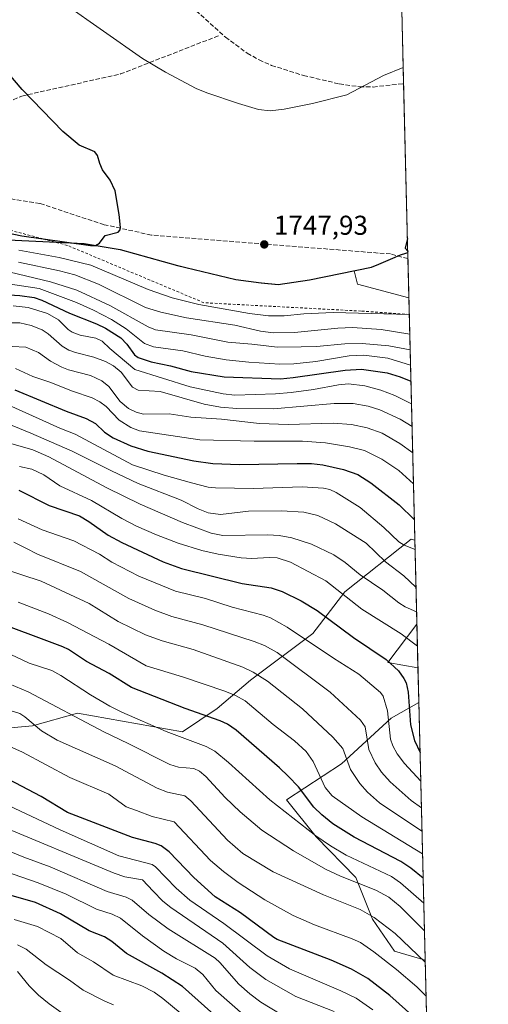
# Model space of a CAD drawing. Units: metres. Extents: x 664827 to 668282, y 4755855 to 4758235.
# Drawn here: x 668097 to 668268, y 4757438 to 4757799 of the extents above; entities that cross this region are included whole.
import ezdxf

# ---------------------------------------------------------------- set-up
doc = ezdxf.new("R2010")
doc.units = ezdxf.units.M
doc.header["$MEASUREMENT"] = 0
doc.linetypes.add('DGN Style 2', pattern=[1.6480167562047852, 0.988810053722871, -0.6592067024819142])
doc.linetypes.add('DGN Style 3', pattern=[2.307223458686699, 1.648016756204785, -0.6592067024819142])
for name, color, linetype, lineweight in [('Comarca', 135, 'Continuous', 13), ('Comarca CxS', 21, 'Continuous', 0), ('Comunidad autónoma', 142, 'Continuous', 30), ('Comunidad Autónoma CxS', 142, 'Continuous', 0), ('Curva de nivel maestra', 30, 'Continuous', 30), ('Curva de nivel normal', 30, 'Continuous', 0), ('Escarpado lineal', 30, 'DGN Style 2', 0), ('Espacio natural protegido', 121, 'Continuous', 13), ('Espacio natural protegido CxS', 121, 'Continuous', 0), ('Municipio', 91, 'Continuous', 13), ('Municipio CxS', 4, 'Continuous', 0), ('Pastizal CxS', 92, 'Continuous', 0), ('Provincia', 7, 'Continuous', 0), ('Provincia CxS', 1, 'Continuous', 0), ('Punto de cota en terreno', 7, 'Continuous', 0), ('Roquedo CxS', 135, 'Continuous', 0), ('Rótulo de punto de cota en terreno', 7, 'Continuous', 0), ('Senda', 7, 'DGN Style 3', 0)]:
    doc.layers.add(name, color=color, linetype=linetype, lineweight=lineweight)
doc.styles.add('Style-Arial', font='txt')

# ---------------------------------------------------------------- blocks, each defined once
blk = doc.blocks.new('*U6')
at = {"layer": 'Roquedo CxS', "color": 135, "linetype": 'Continuous', "lineweight": 0}
blk.add_polyline3d([(668092.4395000003, 4757718.339500001, 1749.211599999995), (668120.3192999996, 4757716.939300001, 1750.251699999993), (668133.4990999997, 4757714.8093, 1749.710900000006), (668154.5787000004, 4757708.939099999, 1748.916299999997), (668175.8783, 4757703.709100001, 1748.646399999998), (668185.2083000002, 4757702.558900001, 1748.165900000007), (668191.4582000002, 4757701.928900001, 1747.996599999999), (668202.9480999997, 4757703.6689, 1747.746400000004), (668219.1574999997, 4757706.968499999, 1748.254400000005), (668220.4748999998, 4757702.1437, 1748.160499999998), (668239.2605, 4757697.104900001, 1748.831000000006), (668241.4475999996, 4757608.183, 1697.423299999995), (668240.1535, 4757608.522100001, 1697.147400000002), (668215.7465000004, 4757589.189300001, 1680.884300000005), (668204.0526000002, 4757573.9275, 1671.738200000007), (668181.1826, 4757556.8497, 1659.059800000003), (668168.9686000004, 4757546.456300001, 1652.627200000003), (668156.2566999998, 4757537.8073, 1646.497499999998), (668117.8223000001, 4757544.691299999, 1641.414099999995), (668101.3642999995, 4757540.055500001, 1635.252600000007), (668093.2074999996, 4757539.3345, 1633.144400000005)], dxfattribs=at)
blk.add_polyline3d([(668242.9140999997, 4757548.5584, 1676.264599999995), (668245.2367000004, 4757454.128699999, 1635.5049), (668234.0497000003, 4757457.426100001, 1632.805099999998), (668225.9151, 4757469.126900001, 1635.296799999996), (668219.8132999997, 4757484.3891, 1642.080799999996), (668205.3025000002, 4757499.2709, 1645.495599999995), (668194.3912000004, 4757512.878900001, 1647.088000000003), (668214.5336999996, 4757526.076099999, 1658.680200000003), (668232.7647000002, 4757542.8095, 1669.558699999994)], close=True, dxfattribs=at)
blk.add_3dface([(668242.2049000004, 4757577.391899999, 1683.453599999993), (668242.5994999995, 4757561.348900001, 1677.846000000005), (668231.5091000004, 4757563.2435, 1674.896699999998)], dxfattribs=at)
blk = doc.blocks.new('*U9')
at = {"layer": 'Pastizal CxS', "color": 92, "linetype": 'Continuous', "lineweight": 0}
for points in [[(668233.7022000002, 4757923.088400001, 1712.960999999996), (668239.2605, 4757697.104900001, 1748.831000000006), (668220.4748999998, 4757702.1437, 1748.160499999998), (668219.1574999997, 4757706.968499999, 1748.254400000005), (668202.9480999997, 4757703.6689, 1747.746400000004), (668191.4582000002, 4757701.928900001, 1747.996599999999), (668185.2083000002, 4757702.558900001, 1748.165900000007), (668175.8783, 4757703.709100001, 1748.646399999998), (668154.5787000004, 4757708.939099999, 1748.916299999997), (668133.4990999997, 4757714.8093, 1749.710900000006), (668120.3192999996, 4757716.939300001, 1750.251699999993), (668092.4395000003, 4757718.339500001, 1749.211599999995)], [(668093.2074999996, 4757539.3345, 1633.144400000005), (668101.3642999995, 4757540.055500001, 1635.252600000007), (668117.8223000001, 4757544.691299999, 1641.414099999995), (668156.2566999998, 4757537.8073, 1646.497499999998), (668168.9686000004, 4757546.456300001, 1652.627200000003), (668181.1826, 4757556.8497, 1659.059800000003), (668204.0526000002, 4757573.9275, 1671.738200000007), (668215.7465000004, 4757589.189300001, 1680.884300000005), (668240.1535, 4757608.522100001, 1697.147400000002), (668241.4475999996, 4757608.183, 1697.423299999995), (668242.2049000004, 4757577.391899999, 1683.453599999993), (668231.5091000004, 4757563.2435, 1674.896699999998), (668242.5994999995, 4757561.348900001, 1677.846000000005), (668242.9140999997, 4757548.5584, 1676.264599999995), (668232.7647000002, 4757542.8095, 1669.558699999994), (668214.5336999996, 4757526.076099999, 1658.680200000003), (668194.3912000004, 4757512.878900001, 1647.088000000003), (668205.3025000002, 4757499.2709, 1645.495599999995), (668219.8132999997, 4757484.3891, 1642.080799999996), (668225.9151, 4757469.126900001, 1635.296799999996), (668234.0497000003, 4757457.426100001, 1632.805099999998), (668245.2367000004, 4757454.128699999, 1635.5049), (668260.2779000001, 4756842.5998, 1448.007899999997)]]:
    blk.add_polyline3d(points, dxfattribs=at)
blk = doc.blocks.new('*U11')
at = {"layer": 'Espacio natural protegido CxS', "color": 121, "linetype": 'Continuous', "lineweight": 0, "flags": 128}
blk.add_lwpolyline([(668092.3719399997, 4757718.38606), (668120.2590000002, 4757716.98706), (668133.4340000005, 4757714.856060002), (668154.5110600004, 4757708.981060002), (668175.8169399997, 4757703.751940001), (668185.1399400012, 4757702.607939999), (668191.3910599985, 4757701.973940001), (668202.8859999997, 4757703.716940002), (668225.5759400007, 4757708.334939999), (668228.235195835, 4757709.462609823), (668233.3769400001, 4757711.64294), (668238.1209400005, 4757713.488940001), (668238.851375408, 4757713.735472836), (668268.3668000004, 4756513.730300001)], dxfattribs=at)
blk = doc.blocks.new('5PATER')
at = {"layer": 'Punto de cota en terreno', "linetype": 'Continuous', "lineweight": 0}
h = blk.add_hatch(color=51, dxfattribs=at)
edge = h.paths.add_edge_path()
edge.add_ellipse((0, 0), major_axis=(-0.1095731443231308, -0.1110710700762829), ratio=0.9994222409660322, start_angle=0, end_angle=360)

msp = doc.modelspace()

# ---------------------------------------------------------------- linework, layer by layer
at = {"layer": 'Comarca', "color": 135, "linetype": 'Continuous', "lineweight": 13, "flags": 128}
for points in [[(667764.0950999996, 4757684.201100001), (667796.0669000016, 4757688.6901), (667820.4961000008, 4757694.270099999), (667846.9769000001, 4757699.425100002), (667866.0110999999, 4757703.257100001), (667885.4280000017, 4757707.105100002), (667909.4669000013, 4757712.922100003), (667924.4831000018, 4757715.573000003), (667941.1690000015, 4757717.783), (667949.1169999999, 4757719.253), (667963.8539000015, 4757719.348099999), (667992.5830000001, 4757719.128099999), (668029.7170000006, 4757718.488099998), (668092.3719, 4757718.386100002), (668120.2590000008, 4757716.987100001), (668133.434000001, 4757714.856100002), (668154.5111000012, 4757708.981100002), (668175.8169, 4757703.751900001), (668185.1399000013, 4757702.607899999), (668191.3910999994, 4757701.973900001), (668202.8860000002, 4757703.716900002), (668225.5759000008, 4757708.334899998), (668228.2352000005, 4757709.462600002), (668233.3769000003, 4757711.6429)], [(668233.3769000003, 4757711.6429), (668236.1969999998, 4757712.839000002), (668238.1209000007, 4757713.488900002)], [(668238.1209000007, 4757713.488900002), (668238.8514140992, 4757713.735504759)]]:
    msp.add_lwpolyline(points, dxfattribs=at)
at = {"layer": 'Comarca CxS', "color": 21, "linetype": 'Continuous', "lineweight": 0, "flags": 128}
msp.add_lwpolyline([(668092.3719399997, 4757718.38606), (668120.2590000002, 4757716.98706), (668133.4340000005, 4757714.856060002), (668154.5110600004, 4757708.981060002), (668175.8169399997, 4757703.751940001), (668185.1399400012, 4757702.607939999), (668191.3910599985, 4757701.973940001), (668202.8859999997, 4757703.716940002), (668225.5759400007, 4757708.334939999), (668228.235195835, 4757709.462609823), (668233.3769400001, 4757711.64294), (668236.1969999992, 4757712.839000001), (668238.1209400005, 4757713.488940001), (668238.851375408, 4757713.735472836), (668268.3668000004, 4756513.730300001)], dxfattribs=at)
at = {"layer": 'Comunidad autónoma', "color": 142, "linetype": 'Continuous', "lineweight": 30, "flags": 128}
for points in [[(667764.0950999996, 4757684.201100001), (667796.0669000016, 4757688.6901), (667820.4961000008, 4757694.270099999), (667846.9769000001, 4757699.425100002), (667866.0110999999, 4757703.257100001), (667885.4280000017, 4757707.105100002), (667909.4669000013, 4757712.922100003), (667924.4831000018, 4757715.573000003), (667941.1690000015, 4757717.783), (667949.1169999999, 4757719.253), (667963.8539000015, 4757719.348099999), (667992.5830000001, 4757719.128099999), (668029.7170000006, 4757718.488099998), (668092.3719, 4757718.386100002), (668120.2590000008, 4757716.987100001), (668133.434000001, 4757714.856100002), (668154.5111000012, 4757708.981100002), (668175.8169, 4757703.751900001), (668185.1399000013, 4757702.607899999), (668191.3910999994, 4757701.973900001), (668202.8860000002, 4757703.716900002), (668225.5759000008, 4757708.334899998), (668228.2352000005, 4757709.462600002), (668233.3769000003, 4757711.6429)], [(668233.3769000003, 4757711.6429), (668236.1969999998, 4757712.839000002), (668238.1209000007, 4757713.488900002)], [(668238.1209000007, 4757713.488900002), (668238.8514140992, 4757713.735504759)]]:
    msp.add_lwpolyline(points, dxfattribs=at)
at = {"layer": 'Comunidad Autónoma CxS', "color": 142, "linetype": 'Continuous', "lineweight": 0, "flags": 128}
msp.add_lwpolyline([(668092.3719399997, 4757718.38606), (668120.2590000002, 4757716.98706), (668133.4340000005, 4757714.856060002), (668154.5110600004, 4757708.981060002), (668175.8169399997, 4757703.751940001), (668185.1399400012, 4757702.607939999), (668191.3910599985, 4757701.973940001), (668202.8859999997, 4757703.716940002), (668225.5759400007, 4757708.334939999), (668228.235195835, 4757709.462609823), (668233.3769400001, 4757711.64294), (668236.1969999992, 4757712.839000001), (668238.1209400005, 4757713.488940001), (668238.851375408, 4757713.735472836), (668268.3668000004, 4756513.730300001)], dxfattribs=at)
at = {"layer": 'Curva de nivel maestra', "color": 30, "linetype": 'Continuous', "lineweight": 30, "flags": 128}
for points, elevation in [([(668122.54, 4757716.220100001), (668124.4000000004, 4757716.2501), (668125.9000000004, 4757717.0701), (668127.9400000004, 4757719.960100001), (668132.7100000001, 4757721.220100001), (668133.3899999997, 4757722.0101), (668133.5300000003, 4757722.9301), (668133.0999999996, 4757727.630100001), (668131.5599999997, 4757736.3201), (668129.7199999997, 4757740.2501), (668126.9600000001, 4757744.090100001), (668126.0499999998, 4757746.390100001), (668125.1200000001, 4757749.3101), (668124.2100000001, 4757750.590100001), (668118.3600000005, 4757753.110099999), (668112.4400000004, 4757758.0701), (668097.5700000003, 4757773.450099999), (668090.6100000005, 4757781.7601), (668078.4199999999, 4757792.6501), (668071.2199999997, 4757797.600099999), (668063.3600000005, 4757801.050100001)], 1750), ([(668082.6900000004, 4757722.860099999), (668097.3799999999, 4757719.780099999), (668105.2456999999, 4757718.667199999), (668122.54, 4757716.220100001)], 1750), ([(668238.7243999997, 4757718.9011), (668238.7199999997, 4757718.890100001), (668237.9600000001, 4757715.3301), (668238.8399999999, 4757714.140100001), (668238.8415999999, 4757714.133400001)], 1750), ([(668086.6200000001, 4757698.4901), (668096.6799999997, 4757697.960100001), (668101.9000000004, 4757697.1501), (668104.7400000002, 4757696.200099999), (668114.8300000001, 4757691.460100001), (668124.7999999998, 4757687.5801), (668128.04, 4757685.9901), (668133.6600000003, 4757682.4101), (668135.8799999999, 4757680.090100001), (668138.75, 4757676.190099999), (668140.0700000003, 4757675.1801), (668144.8099999997, 4757673.590100001), (668151.9199999999, 4757672.090100001), (668159.4699999997, 4757670.040100001), (668171.5099999999, 4757668.140100001), (668192.2199999997, 4757667.390100001), (668196.8300000001, 4757667.790100001), (668215.9699999997, 4757670.5801), (668221.9400000004, 4757670.850099999), (668231.3399999999, 4757669.540100001), (668236.0899999999, 4757668.140100001), (668240.0099999999, 4757666.4801), (668240.0137999998, 4757666.4783)], 1725), ([(668094.8499999996, 4757663.350099999), (668113.5999999996, 4757655.450099999), (668121.0199999996, 4757652.860099999), (668124.4100000003, 4757650.9801), (668127.6699999999, 4757647.780099999), (668130.9199999999, 4757645.720100001), (668137.2999999998, 4757642.8301), (668143.5800000001, 4757640.840100001), (668160.4000000004, 4757637.2301), (668167.3499999996, 4757636.270099999), (668177.1500000004, 4757635.9301), (668198.3499999996, 4757636.2401), (668203.5599999997, 4757636.2601), (668207.6799999997, 4757635.8201), (668215.3399999999, 4757634.130100001), (668220.54, 4757632.270099999), (668225.2800000003, 4757629.2501), (668235.6600000003, 4757621.090100001), (668241.2607000006, 4757615.7794)], 1700), ([(668096.2699999996, 4757626.540100001), (668107.3799999999, 4757620.880100001), (668118.5199999996, 4757617.050100001), (668122, 4757615.0701), (668129.0599999997, 4757610.030099999), (668134, 4757607.270099999), (668149.2400000002, 4757600.210100001), (668155.8899999997, 4757597.800100001), (668178.1100000005, 4757592.2601), (668188.7999999998, 4757590.7301), (668192.8099999997, 4757589.3301), (668199.7300000006, 4757585.870100001), (668205.6699999999, 4757582.340100001), (668218.9500000002, 4757572.5101), (668230.9699999997, 4757564.380100001), (668235.4299999997, 4757560.170100001), (668237.4699999997, 4757557.4001), (668238.2599999999, 4757555.790100001), (668239.04, 4757552.450099999), (668239.8200000003, 4757540.360099999), (668241.3499999996, 4757534.670100001), (668243.3600000005, 4757530.2501), (668243.3646000001, 4757530.244700001)], 1675), ([(668244.4978, 4757484.171900001), (668240.0300000003, 4757487.780099999), (668236.2699999996, 4757490.280099999), (668219.1799999997, 4757499.220100001), (668211.3499999996, 4757504.1501), (668207.2999999998, 4757507.420100001), (668204.4299999997, 4757510.220100001), (668198.8099999997, 4757517.690099999), (668194.9900000002, 4757521.540100001), (668191.7999999998, 4757524.640100001), (668175.9400000004, 4757538.4001), (668172.8099999997, 4757540.6501), (668170.1500000004, 4757541.840100001), (668157.2199999997, 4757546.370100001), (668137.5999999996, 4757554.120100001), (668129.4600000001, 4757559.210100001), (668121.0800000001, 4757563.710100001), (668114.4800000006, 4757568.040100001), (668112.4699999997, 4757569.030099999), (668084.5999999996, 4757579.4101)], 1650), ([(668241.4100000003, 4757432.940099999), (668232.3200000003, 4757441.0601), (668224.2100000001, 4757447.3201), (668218.2800000003, 4757450.7401), (668210.7800000003, 4757454.0601), (668191.0099999999, 4757461.610099999), (668189.7800000003, 4757462.360099999), (668177.5599999997, 4757471.4801), (668168.2199999997, 4757477.300100001), (668160.4500000002, 4757484.420100001), (668151.4600000001, 4757493.880100001), (668148.5199999996, 4757496.040100001), (668146.2400000002, 4757496.9101), (668137.9400000004, 4757499.0701), (668114.1600000003, 4757508.2501), (668104.4800000006, 4757514.090100001), (668083.0099999999, 4757525.4101)], 1625), ([(668178.1100000005, 4757424.860099999), (668156.2800000003, 4757444.440099999), (668148.6900000004, 4757449.3201), (668135.8200000003, 4757456.4801), (668130.3600000005, 4757460.9301), (668127.7199999997, 4757462.5801), (668122.04, 4757464.9001), (668111.5499999998, 4757471.0601), (668102.4299999997, 4757475.1801), (668054.2800000003, 4757489.0701)], 1600)]:
    msp.add_lwpolyline(points, dxfattribs=dict(at, elevation=elevation))
at = {"layer": 'Curva de nivel normal', "color": 30, "linetype": 'Continuous', "lineweight": 0, "flags": 128}
for points, elevation in [([(668237.1816999996, 4757781.6206), (668237.1788999997, 4757781.6196), (668229.9100000003, 4757778.609999999), (668216.4900000002, 4757771.539999999), (668203.8899999997, 4757768.369999999), (668193.5899999999, 4757766.310000001), (668188.3700000001, 4757765.65), (668184.1200000001, 4757766.210000001), (668176.7800000003, 4757768.32), (668165.1500000004, 4757772.25), (668161.3200000003, 4757773.880000001), (668150.0700000003, 4757779.9), (668141.5800000001, 4757784.939999999), (668113, 4757804.939999999)], 1745), ([(668096.3499999996, 4757714.539999999), (668111.1299999999, 4757711.84), (668122.6500000004, 4757709.02), (668143.7400000002, 4757700.140000001), (668152.5, 4757697.02), (668162.2999999998, 4757694.66), (668180.8399999999, 4757691.359999999), (668187.8600000005, 4757690.49), (668193.5800000001, 4757690.439999999), (668200.75, 4757691.189999999), (668211.4600000001, 4757691.680000001), (668239.4086999996, 4757690.960200001), (668239.4116000002, 4757690.959899999)], 1745), ([(668096.2100000001, 4757710.140000001), (668111.2300000006, 4757706.939999999), (668116.8300000001, 4757705.460000001), (668125.4900000002, 4757702.130000001), (668142.6799999997, 4757693.52), (668148.3200000003, 4757691.77), (668157.7000000002, 4757689.699999999), (668175.5199999996, 4757687.01), (668184.8499999996, 4757684.82), (668189.5800000001, 4757684.189999999), (668197.29, 4757684.359999999), (668213.1799999997, 4757686), (668218.54, 4757686.199999999), (668229.0700000003, 4757685.42), (668239.5877, 4757683.8004)], 1740), ([(668093.1900000004, 4757706.539999999), (668107.9500000002, 4757702.91), (668117.5300000003, 4757699.930000001), (668129.6699999999, 4757694.300000001), (668143.7599999999, 4757686.430000001), (668146.3899999997, 4757685.32), (668159.4199999999, 4757683.480000001), (668172.8799999999, 4757680.76), (668181.7100000001, 4757680.119999999), (668191.1500000004, 4757679.02), (668199.7699999996, 4757679.08), (668205.3600000005, 4757679.24), (668215.79, 4757680.16), (668222.1699999999, 4757680.27), (668231.9400000004, 4757679.439999999), (668239.7296000002, 4757678.030099999)], 1735), ([(668086.6900000004, 4757703.109999999), (668103.75, 4757700.439999999), (668117.4400000004, 4757695.380000001), (668123.6900000004, 4757692.59), (668130.2199999997, 4757689.109999999), (668135.6799999997, 4757685.689999999), (668142.3700000001, 4757680.369999999), (668145.7100000001, 4757679.119999999), (668156.4699999997, 4757677.600000001), (668164.6600000003, 4757675.67), (668172.29, 4757674.27), (668180.6600000003, 4757673.449999999), (668192.0099999999, 4757672.77), (668197.0899999999, 4757672.880000001), (668205.1100000005, 4757673.76), (668217.3499999996, 4757675.789999999), (668222.75, 4757676.07), (668231.5499999998, 4757674.930000001), (668239.8685999997, 4757672.3804)], 1730), ([(668094.2199999997, 4757694.109999999), (668099.6699999999, 4757693.470000001), (668106.8200000003, 4757691.300000001), (668110.8099999997, 4757689.050000001), (668114.3799999999, 4757685.51), (668115.8300000001, 4757684.480000001), (668118.79, 4757683.430000001), (668124.5, 4757682.230000001), (668126.8300000001, 4757681.180000001), (668129.6100000005, 4757678.430000001), (668138.7599999999, 4757670.789999999), (668159.0899999999, 4757664.460000001), (668171.1699999999, 4757661.83), (668175.4500000002, 4757661.42), (668190.3700000001, 4757661.850000001), (668196.0999999996, 4757662.32), (668204.3099999997, 4757663.439999999), (668213.5099999999, 4757665.210000001), (668217.0999999996, 4757665.480000001), (668223.0899999999, 4757664.74), (668229, 4757663.25), (668234.0599999997, 4757661.24), (668240.2191000005, 4757658.1305)], 1720), ([(668092.8600000005, 4757687.92), (668096.6900000004, 4757687.859999999), (668100.8200000003, 4757686.92), (668104.8700000001, 4757685.33), (668107.0499999998, 4757683.9), (668112.1500000004, 4757679.350000001), (668114.6699999999, 4757677.9), (668117.0800000001, 4757676.980000001), (668123.8499999996, 4757675.350000001), (668128.1100000005, 4757673.66), (668131.0199999996, 4757672.130000001), (668133.8399999999, 4757669.75), (668137.9400000004, 4757664.26), (668140.0700000003, 4757663.16), (668148.0499999998, 4757662.75), (668164.2199999997, 4757658.08), (668170.25, 4757656.970000001), (668176.2400000002, 4757656.439999999), (668189.6799999997, 4757656.369999999), (668211.8399999999, 4757658.359999999), (668218.8700000001, 4757658.359999999), (668224.3399999999, 4757657.369999999), (668228.5800000001, 4757655.99), (668236.0199999996, 4757652.52), (668240.4208000004, 4757649.929300001)], 1715), ([(668093.9199999999, 4757679.27), (668098.8499999996, 4757678.939999999), (668103.4800000006, 4757677.01), (668107.9600000001, 4757673.789999999), (668112.1200000001, 4757671.630000001), (668114.54, 4757670.680000001), (668122.6299999999, 4757668.560000001), (668126.6699999999, 4757666.58), (668129.25, 4757664.600000001), (668133.4500000002, 4757659.050000001), (668136.5199999996, 4757656.529999999), (668139.2599999999, 4757655.119999999), (668142.0199999996, 4757654.430000001), (668151.4600000001, 4757654.57), (668159.3700000001, 4757653.33), (668170.5999999996, 4757652.5), (668184.4699999997, 4757650.99), (668195.0700000003, 4757650.66), (668211.5300000003, 4757651.060000001), (668218.25, 4757650.58), (668224, 4757649.4), (668229.4500000002, 4757647.430000001), (668235.9299999997, 4757643.680000001), (668240.6604000004, 4757640.1897)], 1710), ([(668095.0599999997, 4757671.180000001), (668101.4600000001, 4757668.180000001), (668107.6699999999, 4757666.180000001), (668115.9900000002, 4757662.789999999), (668123.2000000002, 4757660.34), (668126.0499999998, 4757658.970000001), (668128.2599999999, 4757657.17), (668133.04, 4757652.189999999), (668137.3099999997, 4757649.560000001), (668140.5300000003, 4757648.230000001), (668162.6900000004, 4757644.949999999), (668182.5099999999, 4757644.480000001), (668200.25, 4757644.539999999), (668208.6799999997, 4757643.859999999), (668217.4900000002, 4757642.449999999), (668222.9699999997, 4757641.050000001), (668229.4100000003, 4757637.850000001), (668235.6200000001, 4757633.67), (668240.9397, 4757628.830200001)], 1705), ([(668091.2800000003, 4757658.289999999), (668111.3300000001, 4757649.220000001), (668116.9199999999, 4757647.07), (668138, 4757635.800000001), (668149.5199999996, 4757632.050000001), (668159.5800000001, 4757629.17), (668165.7400000002, 4757627.65), (668168.3499999996, 4757627.32), (668182.3700000001, 4757627.07), (668200.1500000004, 4757627.75), (668208.0300000003, 4757627.27), (668210.2800000003, 4757626.710000001), (668212.5999999996, 4757625.699999999), (668221.3499999996, 4757620.16), (668230.1100000005, 4757612.869999999), (668235.6100000005, 4757607.52), (668237.54, 4757606.33), (668241.5311000004, 4757604.7893)], 1695), ([(668089.7400000002, 4757651.91), (668100.7599999999, 4757647.380000001), (668115.8600000005, 4757640.859999999), (668130.2999999998, 4757633.550000001), (668140.04, 4757629.01), (668155.8600000005, 4757622.83), (668162.0599999997, 4757619.609999999), (668165.6900000004, 4757618.230000001), (668170.2100000001, 4757617.58), (668180.4299999997, 4757618.77), (668192.5599999997, 4757618.9), (668200.79, 4757618.439999999), (668205.8600000005, 4757617.26), (668212.4199999999, 4757614.119999999), (668223.5700000003, 4757607.060000001), (668230.7300000006, 4757600.199999999), (668237.3899999997, 4757595.100000001), (668241.8687000005, 4757590.951199999), (668241.8715000004, 4757590.948899999)], 1690), ([(668093.3399999999, 4757643.66), (668101.4199999999, 4757641.289999999), (668107.3300000001, 4757638.76), (668128.5599999997, 4757627.41), (668140.7199999997, 4757621.390000001), (668156.2599999999, 4757614.640000001), (668166.8399999999, 4757610.710000001), (668171.0899999999, 4757609.84), (668187.5899999999, 4757610.15), (668191.6600000003, 4757609.880000001), (668196.3200000003, 4757609.08), (668203.5800000001, 4757606.75), (668211.7000000002, 4757602.83), (668215.9000000004, 4757600.01), (668221.4299999997, 4757595.5), (668229.6600000003, 4757589.869999999), (668235.6100000005, 4757585.16), (668237.9100000003, 4757583.75), (668242.0959999999, 4757581.821900001)], 1685), ([(668096.5999999996, 4757635.140000001), (668101.0999999996, 4757634.17), (668105.4100000003, 4757632.15), (668111.2999999998, 4757628.16), (668122.9299999997, 4757622.66), (668134.0599999997, 4757616.09), (668139.4299999997, 4757613.32), (668146.7800000003, 4757610.119999999), (668154.6500000004, 4757607.119999999), (668163.3499999996, 4757604.34), (668169.3099999997, 4757602.99), (668177.8300000001, 4757601.66), (668181.7199999997, 4757601.42), (668188.0199999996, 4757601.83), (668191, 4757601.680000001), (668195.8399999999, 4757600.100000001), (668208.8399999999, 4757593.27), (668222, 4757582.84), (668236.3799999999, 4757573.82), (668242.4052999998, 4757569.2435)], 1680), ([(668096.1100000005, 4757616.02), (668104.8499999996, 4757611.980000001), (668116.4400000004, 4757607.949999999), (668125.9199999999, 4757603.01), (668130.4000000004, 4757600.07), (668140.3200000003, 4757594.980000001), (668153.7199999997, 4757589.480000001), (668164.6799999997, 4757586.74), (668174.5199999996, 4757583.630000001), (668185.8300000001, 4757580.689999999), (668188.5099999999, 4757579.67), (668194.6799999997, 4757576.220000001), (668211.6100000005, 4757564.880000001), (668220.9800000006, 4757559.060000001), (668228.7999999998, 4757552.33), (668229.8399999999, 4757550.939999999), (668231.3899999997, 4757545.529999999), (668232.5499999998, 4757535.189999999), (668233.3499999996, 4757532.689999999), (668234.9900000002, 4757529.789999999), (668237.6200000001, 4757526.189999999), (668243.6187000005, 4757519.801200001), (668243.6215000004, 4757519.798900001)], 1670), ([(668094.4400000004, 4757607.380000001), (668098.9199999999, 4757605.230000001), (668103.0999999996, 4757603.07), (668118.9400000004, 4757596.640000001), (668136.6500000004, 4757586.800000001), (668146.1600000003, 4757582.49), (668152.3600000005, 4757580.17), (668163.7000000002, 4757577.140000001), (668182.5899999999, 4757571.029999999), (668186.3700000001, 4757569.5), (668191.0099999999, 4757566.980000001), (668210.4000000004, 4757552.460000001), (668221.5, 4757542.180000001), (668223.25, 4757539.65), (668224.6399999997, 4757531.359999999), (668226.8499999996, 4757526.51), (668229.2699999996, 4757523.100000001), (668232.4500000002, 4757519.51), (668240.1200000001, 4757512.680000001), (668243.8600000005, 4757509.92), (668243.8645000001, 4757509.9168)], 1665), ([(668089.9500000002, 4757597.859999999), (668104.4299999997, 4757593.180000001), (668122.1200000001, 4757584.880000001), (668132.7000000002, 4757578.350000001), (668142.75, 4757573.470000001), (668148.9000000004, 4757571.180000001), (668160.2599999999, 4757568.02), (668178.4600000001, 4757561.529999999), (668182.2400000002, 4757559.789999999), (668187.4000000004, 4757556.42), (668200.2199999997, 4757546.289999999), (668211.4400000004, 4757535.91), (668215.0899999999, 4757531.74), (668217.8399999999, 4757524.039999999), (668221.2300000006, 4757518.939999999), (668224.0700000003, 4757515.74), (668228.4800000006, 4757511.810000001), (668244.0700000003, 4757501.42), (668244.0735999999, 4757501.417400001)], 1660), ([(668096.0899999999, 4757585.470000001), (668107.2199999997, 4757581.199999999), (668114.1100000005, 4757577.99), (668129.29, 4757569.980000001), (668142.9199999999, 4757562.119999999), (668156.3200000003, 4757558.039999999), (668171.7699999996, 4757552.779999999), (668175.7100000001, 4757551.210000001), (668179.2100000001, 4757549.220000001), (668189.5700000003, 4757540.560000001), (668197.3300000001, 4757534.550000001), (668201.6600000003, 4757530.58), (668204.2300000006, 4757526.99), (668208.5300000003, 4757517.380000001), (668211.0999999996, 4757514.41), (668222.0099999999, 4757506.65), (668244.2789000003, 4757493.070699999)], 1655), ([(668091.0599999997, 4757567.33), (668100.0899999999, 4757563.07), (668108.3600000005, 4757560.300000001), (668111.75, 4757558.539999999), (668122.6100000005, 4757551.439999999), (668129.5999999996, 4757547.32), (668134.0999999996, 4757545.01), (668150.25, 4757537.91), (668165.0199999996, 4757532.430000001), (668168.0899999999, 4757530.76), (668173.1500000004, 4757526.560000001), (668188.3399999999, 4757512.84), (668205.2100000001, 4757499.720000001), (668210.5700000003, 4757496.039999999), (668216.2800000003, 4757492.66), (668232.9000000004, 4757484.800000001), (668236.2199999997, 4757482.41), (668244.7199999997, 4757474.949999999), (668244.7247000001, 4757474.945800001)], 1645), ([(668092.7699999996, 4757555.480000001), (668099.7599999999, 4757552.480000001), (668127.5199999996, 4757537.890000001), (668136.3600000005, 4757533.609999999), (668151.6500000004, 4757525.859999999), (668154.8700000001, 4757524.930000001), (668160.3899999997, 4757524.4), (668162.54, 4757523.390000001), (668164.8300000001, 4757521.52), (668171.9600000001, 4757513.789999999), (668177.4199999999, 4757508.449999999), (668185.3499999996, 4757501.83), (668196.9600000001, 4757494.230000001), (668208.7000000002, 4757487.5), (668214.1600000003, 4757484.92), (668227.1100000005, 4757479.730000001), (668231.8600000005, 4757477.189999999), (668236.0499999998, 4757473.710000001), (668244.9699999997, 4757464.84), (668244.9732999997, 4757464.836999999)], 1640), ([(668087.4900000002, 4757547.359999999), (668096.7000000002, 4757544.52), (668098.5099999999, 4757543.369999999), (668104.5999999996, 4757538.27), (668110.3899999997, 4757534.850000001), (668131.6399999997, 4757525.359999999), (668147.0199999996, 4757517.130000001), (668150.79, 4757515.720000001), (668157.1900000004, 4757514.369999999), (668159.3600000005, 4757512.560000001), (668172.7699999996, 4757498.060000001), (668178.3799999999, 4757493.26), (668189.5700000003, 4757486.430000001), (668208, 4757478.09), (668221.3600000005, 4757472.65), (668226.4900000002, 4757469.74), (668234.2199999997, 4757463.810000001), (668245.2572999997, 4757453.2926)], 1635), ([(668084.7300000006, 4757536.17), (668097.7100000001, 4757530.41), (668115, 4757521.060000001), (668129.29, 4757514.939999999), (668135.6500000004, 4757510.380000001), (668139.4000000004, 4757508.980000001), (668145.1399999997, 4757506.75), (668153.2800000003, 4757504.77), (668166.5700000003, 4757490.67), (668171.3499999996, 4757486.550000001), (668176.6799999997, 4757482.600000001), (668186.5199999996, 4757476.16), (668196.8899999997, 4757470.430000001), (668204.6699999999, 4757466.99), (668218.5, 4757461.960000001), (668221.54, 4757460.57), (668226.4600000001, 4757457.140000001), (668234.6699999999, 4757450.699999999), (668242.1600000003, 4757444.24), (668245.5639000004, 4757440.826099999)], 1630), ([(668226, 4757435.82), (668219.9900000002, 4757440.119999999), (668214.3499999996, 4757442.869999999), (668195.4800000006, 4757450.869999999), (668187.3499999996, 4757455.66), (668171.5, 4757467.560000001), (668158.9800000006, 4757476.08), (668153.9600000001, 4757480.439999999), (668146.3600000005, 4757488.289999999), (668145.1600000003, 4757489.130000001), (668132.9299999997, 4757492.33), (668111.4400000004, 4757501.92), (668071.4000000004, 4757520.74)], 1620), ([(668211.9000000004, 4757435.189999999), (668197.8300000001, 4757440.789999999), (668186.7800000003, 4757446.960000001), (668180.9400000004, 4757451.34), (668171.0999999996, 4757460.289999999), (668151.9600000001, 4757473.350000001), (668149.04, 4757475.76), (668145.5, 4757479.4), (668141.6500000004, 4757483.560000001), (668135.1200000001, 4757484.710000001), (668131.2400000002, 4757486.02), (668087.7999999998, 4757504.130000001)], 1615), ([(668192.4400000004, 4757434.17), (668185.0300000003, 4757438.689999999), (668181, 4757441.680000001), (668176.8899999997, 4757445.279999999), (668170.0099999999, 4757453.17), (668168.2300000006, 4757454.779999999), (668151.0599999997, 4757465.529999999), (668143.9400000004, 4757470.83), (668137.8399999999, 4757476.08), (668135.6699999999, 4757477.15), (668128.6200000001, 4757479.33), (668107.7400000002, 4757488.310000001), (668098.0999999996, 4757491.92), (668075.3799999999, 4757501.220000001)], 1610), ([(668179.5499999998, 4757433.34), (668168.5300000003, 4757442.939999999), (668163.75, 4757448.84), (668160.9500000002, 4757451.130000001), (668154.0599999997, 4757454.51), (668149.3899999997, 4757457.359999999), (668141.6100000005, 4757463.01), (668133.5999999996, 4757469.529999999), (668130.4900000002, 4757470.9), (668124.7300000006, 4757472.810000001), (668113.6299999999, 4757478.350000001), (668103.4000000004, 4757482.470000001), (668078.5999999996, 4757491.029999999)], 1605), ([(668155.4500000002, 4757434.779999999), (668149.1399999997, 4757440.01), (668145.8499999996, 4757442.300000001), (668141.3399999999, 4757444.65), (668130.8700000001, 4757448.52), (668123.6399999997, 4757453.49), (668117.75, 4757456.800000001), (668111.7300000006, 4757462.08), (668103.2000000002, 4757466.4), (668094.6100000005, 4757468.939999999)], 1595), ([(668130.9900000002, 4757437.689999999), (668127.8300000001, 4757439.039999999), (668119.9199999999, 4757443.02), (668114.9000000004, 4757446.680000001), (668106.2999999998, 4757452.33), (668099.0199999996, 4757458.17), (668095.79, 4757459.710000001)], 1590), ([(668112.5800000001, 4757434.41), (668107.3799999999, 4757438.02), (668103.5300000003, 4757441.210000001), (668100.1500000004, 4757444.66), (668095.79, 4757449.92)], 1585)]:
    msp.add_lwpolyline(points, dxfattribs=dict(at, elevation=elevation))
at = {"layer": 'Escarpado lineal', "color": 30, "linetype": 'DGN Style 2', "lineweight": 0}
msp.add_polyline3d([(668239.4116000002, 4757690.959899999, 1746.239199999996), (668239.4086999996, 4757690.960200001, 1746.239199999996), (668221.7699999996, 4757692.210100001, 1746.371400000004), (668164.1299999999, 4757695.280099999, 1746.669500000004), (668114.1699999999, 4757716.290100001, 1749.727499999994), (668105.2456999999, 4757718.667199999, 1750.552599999996), (668077.6399999997, 4757726.020099999, 1752.340200000006), (668039.0599999997, 4757725.860099999, 1753.978799999997), (668013.2300000006, 4757729.870100001, 1753.630300000005), (667995.0672000004, 4757725.612700001, 1751.284499999995), (667980.2100000001, 4757722.130100001, 1750.291100000002), (667966.7843000004, 4757719.128500001, 1747.533599999995), (667955.7300000006, 4757717.640100001, 1745.428499999995), (667943.3099999997, 4757718.170100001, 1743.238899999997), (667933.7155999999, 4757715.525599999, 1739.926800000001), (667891.3849999999, 4757703.857899999, 1735.491899999994), (667837.8799999999, 4757689.110099999, 1730.887900000002)], dxfattribs=at)
at = {"layer": 'Espacio natural protegido', "color": 121, "linetype": 'Continuous', "lineweight": 13, "flags": 128}
for points in [[(667764.0950999996, 4757684.201100001), (667796.0669000016, 4757688.6901), (667820.4961000008, 4757694.270099999), (667846.9769000001, 4757699.425100002), (667866.0110999999, 4757703.257100001), (667885.4280000017, 4757707.105100002), (667909.4669000013, 4757712.922100003), (667924.4831000018, 4757715.573000003), (667941.1690000015, 4757717.783), (667949.1169999999, 4757719.253), (667963.8539000015, 4757719.348099999), (667992.5830000001, 4757719.128099999), (668029.7170000006, 4757718.488099998), (668092.3719, 4757718.386100002), (668120.2590000008, 4757716.987100001), (668133.434000001, 4757714.856100002), (668154.5111000012, 4757708.981100002), (668175.8169, 4757703.751900001), (668185.1399000013, 4757702.607899999), (668191.3910999994, 4757701.973900001), (668202.8860000002, 4757703.716900002), (668225.5759000008, 4757708.334899998), (668228.2352000005, 4757709.462600002), (668233.3769000003, 4757711.6429)], [(668233.3769000003, 4757711.6429), (668238.1209000007, 4757713.488900002)], [(668238.1209000007, 4757713.488900002), (668238.8514140992, 4757713.735504759)]]:
    msp.add_lwpolyline(points, dxfattribs=at)
at = {"layer": 'Municipio', "color": 91, "linetype": 'Continuous', "lineweight": 13, "flags": 128}
for points in [[(667764.0950999996, 4757684.201100001), (667796.0669000016, 4757688.6901), (667820.4961000008, 4757694.270099999), (667846.9769000001, 4757699.425100002), (667866.0110999999, 4757703.257100001), (667885.4280000017, 4757707.105100002), (667909.4669000013, 4757712.922100003), (667924.4831000018, 4757715.573000003), (667941.1690000015, 4757717.783), (667949.1169999999, 4757719.253), (667963.8539000015, 4757719.348099999), (667992.5830000001, 4757719.128099999), (668029.7170000006, 4757718.488099998), (668092.3719, 4757718.386100002), (668120.2590000008, 4757716.987100001), (668133.434000001, 4757714.856100002), (668154.5111000012, 4757708.981100002), (668175.8169, 4757703.751900001), (668185.1399000013, 4757702.607899999), (668191.3910999994, 4757701.973900001), (668202.8860000002, 4757703.716900002), (668225.5759000008, 4757708.334899998), (668228.2352000005, 4757709.462600002), (668233.3769000003, 4757711.6429)], [(668233.3769000003, 4757711.6429), (668236.1969999998, 4757712.839000002), (668238.1209000007, 4757713.488900002)], [(668238.1209000007, 4757713.488900002), (668238.8514140992, 4757713.735504759)]]:
    msp.add_lwpolyline(points, dxfattribs=at)
at = {"layer": 'Municipio CxS', "color": 4, "linetype": 'Continuous', "lineweight": 0, "flags": 128}
msp.add_lwpolyline([(668092.3719399997, 4757718.38606), (668120.2590000002, 4757716.98706), (668133.4340000005, 4757714.856060002), (668154.5110600004, 4757708.981060002), (668175.8169399997, 4757703.751940001), (668185.1399400012, 4757702.607939999), (668191.3910599985, 4757701.973940001), (668202.8859999997, 4757703.716940002), (668225.5759400007, 4757708.334939999), (668228.235195835, 4757709.462609823), (668233.3769400001, 4757711.64294), (668236.1969999992, 4757712.839000001), (668238.1209400005, 4757713.488940001), (668238.851375408, 4757713.735472836), (668268.3668000004, 4756513.730300001)], dxfattribs=at)
at = {"layer": 'Pastizal CxS', "color": 92, "linetype": 'Continuous', "lineweight": 0, "extrusion": (-0.004107125670564446, 0.1669722356663454, 0.9859530435245426), "elevation": 793392.8320297909, "flags": 128}
msp.add_lwpolyline([(-785030.0056886456, -4673065.428858547), (-785030.0056886456, -4673032.130997601)], dxfattribs=at)
at = {"layer": 'Pastizal CxS', "color": 92, "linetype": 'Continuous', "lineweight": 0, "extrusion": (-0.001660661927178217, 0.06751617150261573, 0.9977167978878541), "elevation": 321858.5400878182, "flags": 128}
msp.add_lwpolyline([(-785024.5571837826, -4728965.755625082), (-785024.5571837825, -4728901.356461705)], dxfattribs=at)
at = {"layer": 'Pastizal CxS', "color": 92, "linetype": 'Continuous', "lineweight": 0, "extrusion": (0.001643707361433806, -0.06682127016476279, 0.9977636073137154), "elevation": -315072.0538898077, "flags": 128}
msp.add_lwpolyline([(785034.3102096126, 4729356.747698971), (785034.3102096127, 4729342.368903808)], dxfattribs=at)
at = {"layer": 'Pastizal CxS', "color": 92, "linetype": 'Continuous', "lineweight": 0, "extrusion": (0.01015593897516615, -0.4129308494788403, 0.9107057540458476), "elevation": -1956230.715964809, "flags": 128}
msp.add_lwpolyline([(785016.3298825296, 4317209.270375776), (785016.3298825294, 4317175.449999364)], dxfattribs=at)
at = {"layer": 'Pastizal CxS', "color": 92, "linetype": 'Continuous', "lineweight": 0, "extrusion": (-0.2942887736738501, -0.3217904131923989, 0.8999139112531858), "elevation": -1726084.010417858, "flags": 128}
msp.add_lwpolyline([(-2717623.779749393, 3565984.870840602), (-2717622.124250606, 3565965.247965646), (-2717612.661626227, 3565972.011366539)], dxfattribs=at)
at = {"layer": 'Pastizal CxS', "color": 92, "linetype": 'Continuous', "lineweight": 0, "extrusion": (0.003016224620534511, -0.1226297603560679, 0.9924479050630577), "elevation": -579737.8635783405, "flags": 128}
msp.add_lwpolyline([(785023.0493439055, 4704102.868558981), (785023.0493439055, 4704089.976730271)], dxfattribs=at)
at = {"layer": 'Pastizal CxS', "color": 92, "linetype": 'Continuous', "lineweight": 0, "extrusion": (0.007205838687019041, -0.2929652760038333, 0.9560959276896929), "elevation": -1387389.894936536, "flags": 128}
msp.add_lwpolyline([(785023.2066130728, 4531976.610976728), (785023.2066130727, 4531336.807130812)], dxfattribs=at)
at = {"layer": 'Pastizal CxS', "color": 92, "linetype": 'Continuous', "lineweight": 0}
for points in [[(668239.2605, 4757697.104900001, 1748.831000000006), (668220.4748999998, 4757702.1437, 1748.160499999998), (668219.1574999997, 4757706.968499999, 1748.254400000005), (668202.9480999997, 4757703.6689, 1747.746400000004), (668191.4582000002, 4757701.928900001, 1747.996599999999), (668185.2083000002, 4757702.558900001, 1748.165900000007), (668175.8783, 4757703.709100001, 1748.646399999998), (668154.5787000004, 4757708.939099999, 1748.916299999997), (668133.4990999997, 4757714.8093, 1749.710900000006), (668120.3192999996, 4757716.939300001, 1750.251699999993), (668092.4395000003, 4757718.339500001, 1749.211599999995), (668029.7802999998, 4757718.439900001, 1746.414499999999), (667992.6407000005, 4757719.0801, 1746.087700000004), (667963.9111000003, 4757719.3003, 1747.153600000005), (667949.1813000003, 4757719.2105, 1744.549899999998), (667941.2313000001, 4757717.740499999, 1742.689700000003), (667924.5415000003, 4757715.5307, 1738.441000000006), (667909.5317000002, 4757712.880700001, 1736.800600000002), (667885.4918999998, 4757707.060900001, 1735.0435), (667866.0721000005, 4757703.211100001, 1732.6302), (667847.0422999999, 4757699.381300001, 1731.835300000006), (667820.5525000002, 4757694.2215, 1730.1927), (667796.1227000002, 4757688.6417, 1727.1924), (667764.1530999999, 4757684.161900001, 1722.471600000005)], [(668093.2074999996, 4757539.3345, 1633.144400000005), (668101.3642999995, 4757540.055500001, 1635.252600000007), (668117.8223000001, 4757544.691299999, 1641.414099999995), (668156.2566999998, 4757537.8073, 1646.497499999998), (668168.9686000004, 4757546.456300001, 1652.627200000003), (668181.1826, 4757556.8497, 1659.059800000003), (668204.0526000002, 4757573.9275, 1671.738200000007), (668215.7465000004, 4757589.189300001, 1680.884300000005), (668240.1535, 4757608.522100001, 1697.147400000002), (668241.4475999996, 4757608.183, 1697.423299999995)], [(668242.9140999997, 4757548.5584, 1676.264599999995), (668232.7647000002, 4757542.8095, 1669.558699999994), (668214.5336999996, 4757526.076099999, 1658.680200000003), (668194.3912000004, 4757512.878900001, 1647.088000000003), (668205.3025000002, 4757499.2709, 1645.495599999995), (668219.8132999997, 4757484.3891, 1642.080799999996), (668225.9151, 4757469.126900001, 1635.296799999996), (668234.0497000003, 4757457.426100001, 1632.805099999998), (668245.2367000004, 4757454.128699999, 1635.5049)]]:
    msp.add_polyline3d(points, dxfattribs=at)
at = {"layer": 'Provincia', "color": 7, "linetype": 'Continuous', "lineweight": 0, "flags": 128}
for points in [[(667764.0950999996, 4757684.201100001), (667796.0669000016, 4757688.6901), (667820.4961000008, 4757694.270099999), (667846.9769000001, 4757699.425100002), (667866.0110999999, 4757703.257100001), (667885.4280000017, 4757707.105100002), (667909.4669000013, 4757712.922100003), (667924.4831000018, 4757715.573000003), (667941.1690000015, 4757717.783), (667949.1169999999, 4757719.253), (667963.8539000015, 4757719.348099999), (667992.5830000001, 4757719.128099999), (668029.7170000006, 4757718.488099998), (668092.3719, 4757718.386100002), (668120.2590000008, 4757716.987100001), (668133.434000001, 4757714.856100002), (668154.5111000012, 4757708.981100002), (668175.8169, 4757703.751900001), (668185.1399000013, 4757702.607899999), (668191.3910999994, 4757701.973900001), (668202.8860000002, 4757703.716900002), (668225.5759000008, 4757708.334899998), (668228.2352000005, 4757709.462600002), (668233.3769000003, 4757711.6429)], [(668233.3769000003, 4757711.6429), (668236.1969999998, 4757712.839000002), (668238.1209000007, 4757713.488900002)], [(668238.1209000007, 4757713.488900002), (668238.8514140992, 4757713.735504759)]]:
    msp.add_lwpolyline(points, dxfattribs=at)
at = {"layer": 'Provincia CxS', "color": 1, "linetype": 'Continuous', "lineweight": 0, "flags": 128}
msp.add_lwpolyline([(668092.3719399997, 4757718.38606), (668120.2590000002, 4757716.98706), (668133.4340000005, 4757714.856060002), (668154.5110600004, 4757708.981060002), (668175.8169399997, 4757703.751940001), (668185.1399400012, 4757702.607939999), (668191.3910599985, 4757701.973940001), (668202.8859999997, 4757703.716940002), (668225.5759400007, 4757708.334939999), (668228.235195835, 4757709.462609823), (668233.3769400001, 4757711.64294), (668236.1969999992, 4757712.839000001), (668238.1209400005, 4757713.488940001), (668238.851375408, 4757713.735472836), (668268.3668000004, 4756513.730300001)], dxfattribs=at)
at = {"layer": 'Roquedo CxS', "color": 135, "linetype": 'Continuous', "lineweight": 0, "extrusion": (0.01230368088295226, -0.5002362403448853, 0.865801549595717), "elevation": -2370236.569250489, "flags": 128}
msp.add_lwpolyline([(785020.9315874007, 4104625.348605476), (785020.9315874007, 4104522.612831155)], dxfattribs=at)
at = {"layer": 'Roquedo CxS', "color": 135, "linetype": 'Continuous', "lineweight": 0, "extrusion": (-0.2942887736738501, -0.3217904131923989, 0.8999139112531858), "elevation": -1726084.010417858, "flags": 128}
msp.add_lwpolyline([(-2717623.779749393, 3565984.870840602), (-2717622.124250606, 3565965.247965646), (-2717612.661626227, 3565972.011366539)], dxfattribs=at)
at = {"layer": 'Roquedo CxS', "color": 135, "linetype": 'Continuous', "lineweight": 0, "extrusion": (0.008111279487913906, -0.3297730510599363, 0.9440253926350126), "elevation": -1561911.28994535, "flags": 128}
msp.add_lwpolyline([(785024.7669693939, 4474959.480926003), (785024.7669693939, 4474942.481645803)], dxfattribs=at)
at = {"layer": 'Roquedo CxS', "color": 135, "linetype": 'Continuous', "lineweight": 0, "extrusion": (0.009741960798771637, -0.3960778590429383, 0.9181652486212696), "elevation": -1876310.563127456, "flags": 128}
msp.add_lwpolyline([(785022.5157002729, 4352472.63152587), (785022.5157002729, 4352369.754337645)], dxfattribs=at)
at = {"layer": 'Roquedo CxS', "color": 135, "linetype": 'Continuous', "lineweight": 0}
for points in [[(668239.2605, 4757697.104900001, 1748.831000000006), (668220.4748999998, 4757702.1437, 1748.160499999998), (668219.1574999997, 4757706.968499999, 1748.254400000005), (668202.9480999997, 4757703.6689, 1747.746400000004), (668191.4582000002, 4757701.928900001, 1747.996599999999), (668185.2083000002, 4757702.558900001, 1748.165900000007), (668175.8783, 4757703.709100001, 1748.646399999998), (668154.5787000004, 4757708.939099999, 1748.916299999997), (668133.4990999997, 4757714.8093, 1749.710900000006), (668120.3192999996, 4757716.939300001, 1750.251699999993), (668092.4395000003, 4757718.339500001, 1749.211599999995), (668029.7802999998, 4757718.439900001, 1746.414499999999), (667992.6407000005, 4757719.0801, 1746.087700000004), (667963.9111000003, 4757719.3003, 1747.153600000005), (667949.1813000003, 4757719.2105, 1744.549899999998), (667941.2313000001, 4757717.740499999, 1742.689700000003), (667924.5415000003, 4757715.5307, 1738.441000000006), (667909.5317000002, 4757712.880700001, 1736.800600000002), (667885.4918999998, 4757707.060900001, 1735.0435), (667866.0721000005, 4757703.211100001, 1732.6302), (667847.0422999999, 4757699.381300001, 1731.835300000006), (667820.5525000002, 4757694.2215, 1730.1927), (667796.1227000002, 4757688.6417, 1727.1924), (667764.1530999999, 4757684.161900001, 1722.471600000005)], [(668093.2074999996, 4757539.3345, 1633.144400000005), (668101.3642999995, 4757540.055500001, 1635.252600000007), (668117.8223000001, 4757544.691299999, 1641.414099999995), (668156.2566999998, 4757537.8073, 1646.497499999998), (668168.9686000004, 4757546.456300001, 1652.627200000003), (668181.1826, 4757556.8497, 1659.059800000003), (668204.0526000002, 4757573.9275, 1671.738200000007), (668215.7465000004, 4757589.189300001, 1680.884300000005), (668240.1535, 4757608.522100001, 1697.147400000002), (668241.4475999996, 4757608.183, 1697.423299999995)], [(668242.9140999997, 4757548.5584, 1676.264599999995), (668232.7647000002, 4757542.8095, 1669.558699999994), (668214.5336999996, 4757526.076099999, 1658.680200000003), (668194.3912000004, 4757512.878900001, 1647.088000000003), (668205.3025000002, 4757499.2709, 1645.495599999995), (668219.8132999997, 4757484.3891, 1642.080799999996), (668225.9151, 4757469.126900001, 1635.296799999996), (668234.0497000003, 4757457.426100001, 1632.805099999998), (668245.2367000004, 4757454.128699999, 1635.5049)]]:
    msp.add_polyline3d(points, dxfattribs=at)
at = {"layer": 'Senda', "color": 7, "linetype": 'DGN Style 3', "lineweight": 0}
for points in [[(668040.3657000001, 4757925.732899999, 1732.705799999996), (668056.7301000003, 4757909.6501, 1733.849000000002), (668065.2500999998, 4757899.300100001, 1734.703800000003), (668082.0701000001, 4757879.8301, 1736.236000000005), (668094.0500999996, 4757867.110099999, 1737.162800000006), (668109.1601, 4757852.4301, 1738.005499999999), (668127.9901000002, 4757834.7501, 1738.908500000005), (668145.6601, 4757817.0701, 1740.112699999998), (668157.8601000002, 4757805.4801, 1741.017800000002), (668172.0401, 4757792.700099999, 1742.016799999998), (668180.0000999998, 4757786.8301, 1742.482799999998), (668184.3701, 4757784.360099999, 1742.700200000007), (668188.9401000004, 4757782.350099999, 1742.877099999998), (668200.6801000005, 4757778.630100001, 1743.233500000002), (668213.7600999996, 4757775.5801, 1744.196299999996), (668221.2100999998, 4757774.4901, 1744.808900000004), (668226.1801000005, 4757774.420100001, 1745.205499999996), (668237.3278000001, 4757775.6798, 1745.881999999998)], [(668028.6738999998, 4757743.2479, 1754.911099999998), (668064.6882999997, 4757756.7871, 1753.651299999998), (668097.3941000003, 4757771.1121, 1750.171199999997), (668133.5339000003, 4757779.198899999, 1746.181899999996), (668169.6567000002, 4757793.296900001, 1742.075100000002)], [(668238.9077000003, 4757711.4472, 1749.964699999997), (668232.5538999997, 4757713.156099999, 1749.403900000005), (668144.8837000001, 4757720.1173, 1749.517300000007), (668127.5680999998, 4757723.915100001, 1750.358699999997), (668104.0339000003, 4757731.6721, 1751.657800000001), (668067.0727000004, 4757737.7663, 1754.012900000002), (668028.6738999998, 4757743.2479, 1754.911099999998)]]:
    msp.add_polyline3d(points, dxfattribs=at)

# ---------------------------------------------------------------- block references
at = {"layer": 'Espacio natural protegido CxS', "color": 121, "linetype": 'Continuous', "lineweight": 0}
msp.add_blockref('*U11', (0, 0), dxfattribs=at)
at = {"layer": 'Pastizal CxS', "color": 92, "linetype": 'Continuous', "lineweight": 0}
msp.add_blockref('*U9', (0, 0), dxfattribs=at)
at = {"layer": 'Punto de cota en terreno', "color": 7, "linetype": 'Continuous', "lineweight": 0, "xscale": 10, "yscale": 10, "zscale": 10}
msp.add_blockref('5PATER', (668186.2699999996, 4757716.67, 1747.929999999993), dxfattribs=at)
at = {"layer": 'Roquedo CxS', "color": 135, "linetype": 'Continuous', "lineweight": 0}
msp.add_blockref('*U6', (0, 0), dxfattribs=at)

# ---------------------------------------------------------------- texts
at = {"layer": 'Rótulo de punto de cota en terreno', "color": 7, "linetype": 'Continuous', "lineweight": 0, "style": 'Style-Arial'}
msp.add_text('1747,93', height=7.000000000000002, dxfattribs=at).set_placement((668189.7977999998, 4757720.197799999))

doc.saveas('drawing.dxf')
